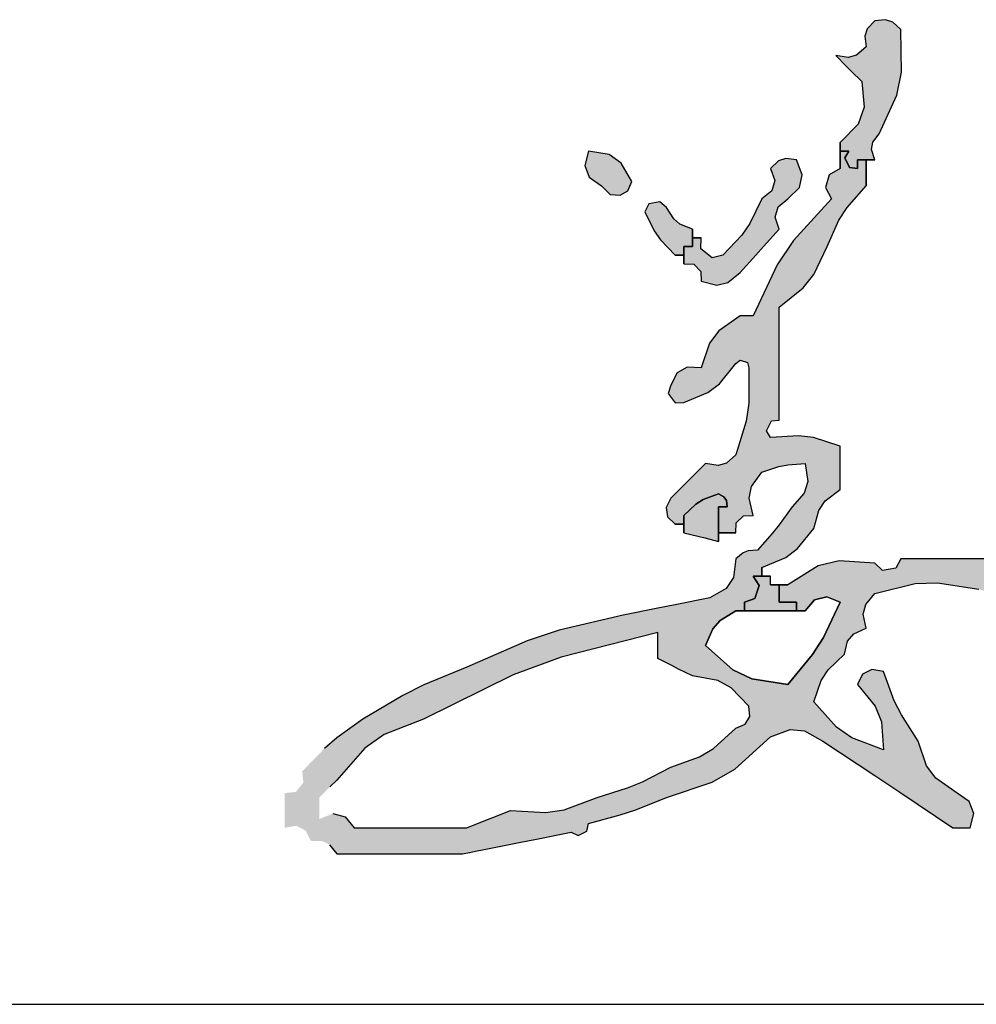
# Model space of a CAD drawing. Units: millimetres. Extents: x 221845 to 459645, y 26239 to 110339.
# Drawn here: x 456320 to 456994, y 39839 to 40533 of the extents above; entities that cross this region are included whole.
import ezdxf

# ---------------------------------------------------------------- set-up
doc = ezdxf.new("R2010")
doc.units = ezdxf.units.MM
doc.header["$LTSCALE"] = 1000
doc.layers.add('WIRE-照明', color=1, linetype='Continuous')

msp = doc.modelspace()

# ---------------------------------------------------------------- hatches: boundary and pattern name
h = msp.add_hatch(color=0)
h.paths.add_polyline_path([(456807.99, 40103.59), (456813.05, 40109.38), (456824.14, 40116.15), (456830.25, 40116.15), (456830.25, 40122.26), (456837.52, 40124.91), (456840.59, 40134.13), (456836.36, 40140.6), (456842.48, 40140.6), (456842.48, 40146.71), (456859.36, 40153.87), (456867.55, 40160.02), (456879.15, 40174.22), (456882.64, 40186.97), (456887.06, 40193.6), (456897.49, 40201.73), (456897.49, 40213.95), (456897.49, 40220.06), (456897.49, 40232.29), (456878.69, 40238.22), (456868.27, 40239.53), (456848.59, 40238.4), (456845.8, 40243.1), (456849.27, 40250.04), (456854.7, 40250.63), (456854.7, 40282.41), (456854.7, 40298.3), (456854.7, 40330.09), (456871.63, 40343.77), (456879.03, 40353.19), (456888.32, 40372.88), (456896.68, 40391.42), (456902.42, 40400.36), (456915.83, 40415.66), (456915.83, 40434), (456909.71, 40434), (456909.71, 40431.56), (456909.71, 40430.33), (456909.71, 40427.89), (456904.28, 40428.47), (456900.81, 40435.41), (456903.6, 40440.11), (456897.49, 40440.11), (456897.49, 40427.89), (456889.8, 40423.4), (456887.22, 40414.36), (456891.38, 40406.49), (456864.72, 40377.12), (456853.23, 40359.88), (456836.36, 40323.98), (456832.7, 40323.98), (456830.86, 40323.98), (456827.2, 40323.98), (456812.14, 40313.51), (456805.52, 40304.69), (456799.69, 40287.3), (456789.85, 40287.95), (456782.73, 40283.88), (456778.3, 40275.08), (456776.51, 40269.23), (456781.35, 40262.78), (456787.46, 40262.85), (456804.33, 40270.05), (456812.51, 40276.18), (456824.14, 40290.36), (456827.15, 40292.78), (456832.36, 40291.05), (456833.31, 40287.3), (456833.31, 40262.58), (456831.39, 40249.81), (456824.14, 40226.18), (456817.44, 40220.32), (456811.53, 40218.63), (456802.75, 40220.06), (456792.97, 40210.28), (456788.08, 40205.39), (456778.3, 40195.61), (456774.93, 40188.98), (456776.02, 40182.46), (456781.35, 40177.28), (456787.46, 40177.28), (456787.46, 40183.39), (456795.89, 40191.26), (456801.14, 40194.54), (456811.91, 40198.67), (456815.72, 40196.45), (456817.44, 40193.87), (456818.03, 40189.5), (456815.58, 40189.5), (456814.36, 40189.5), (456811.91, 40189.5), (456811.91, 40171.16), (456824.14, 40171.16), (456824.38, 40178.07), (456829.45, 40183.14), (456836.36, 40183.39), (456833.5, 40195.52), (456835.16, 40203.85), (456842.48, 40213.95), (456854.33, 40217.82), (456860.61, 40219.08), (456873.04, 40220.06), (456874.78, 40207.42), (456872.29, 40199.1), (456863.87, 40189.5), (456854.62, 40176.87), (456849.72, 40170.73), (456839.42, 40158.94), (456832.85, 40158.51), (456829.19, 40157.05), (456824.14, 40152.83), (456822.37, 40139.72), (456817.22, 40131.99), (456805.8, 40125.32), (456781.35, 40120.43), (456769.13, 40117.98), (456744.68, 40113.09), (456699.51, 40102.5), (456677.14, 40095.04), (456634.65, 40076.42), (456604.31, 40063.96), (456589.48, 40056.54), (456561.3, 40039.74), (456542.94, 40026.66), (456534.25, 40019.21), (456518.51, 40003.07), (456519.44, 39995.3), (456514.08, 39988.6), (456506.29, 39987.79), (456506.29, 39978.01), (456506.29, 39973.12), (456506.29, 39963.34), (456514.37, 39964.74), (456520.9, 39961.47), (456524.63, 39954.17), (456532.82, 39953.92), (456537.85, 39951.41), (456542.96, 39945), (456578.42, 39945), (456596.14, 39945), (456631.6, 39945), (456637.71, 39946.22), (456640.76, 39946.83), (456646.88, 39948.06), (456671.33, 39952.95), (456683.55, 39955.39), (456708, 39960.28), (456712.92, 39957.9), (456719.18, 39961.03), (456720.23, 39966.39), (456742.65, 39972.35), (456753.73, 39976.04), (456775.24, 39984.73), (456807.49, 39995.41), (456823.42, 40004.71), (456848.59, 40027.52), (456862.43, 40032.53), (456872.44, 40031.7), (456885.26, 40024.46), (456922.09, 40000.23), (456940.42, 39988.01), (456976.95, 39963.34), (456981.84, 39963.34), (456984.29, 39963.34), (456989.18, 39963.34), (456991.73, 39973.47), (456988.59, 39981.83), (456980.01, 39987.79), (456964.95, 39998.25), (456958.33, 40007.08), (456952.5, 40024.46), (456940.7, 40042.87), (456935.7, 40052.88), (456928.05, 40073.36), (456919.97, 40074.77), (456913.44, 40071.5), (456909.71, 40064.19), (456922.3, 40048.97), (456926.67, 40038.05), (456928.05, 40018.35), (456905.84, 40026.72), (456894.92, 40034.23), (456879.15, 40051.97), (456884.28, 40067.06), (456889.05, 40074.55), (456900.55, 40085.59), (456902.8, 40094.87), (456907.11, 40100.03), (456915.83, 40103.93), (456913.89, 40113.82), (456915.57, 40120.56), (456921.94, 40128.38), (456950.47, 40135.33), (456966.28, 40135.98), (456995.29, 40131.43), (457005.23, 40128.21), (457010.14, 40126.37), (457019.74, 40122.26), (457018.29, 40102.41), (457020.37, 40091.34), (457028.91, 40073.36), (457033.8, 40068.47), (457036.24, 40066.03), (457041.13, 40061.14), (457049.92, 40059.71), (457055.83, 40061.39), (457062.53, 40067.25), (457062.53, 40069.7), (457062.53, 40070.92), (457062.53, 40073.36), (457068.64, 40073.36), (457068.64, 40091.7), (457062.53, 40091.7), (457056.41, 40091.7), (457055.83, 40086.26), (457048.89, 40082.79), (457044.19, 40085.59), (457044.19, 40101.48), (457044.19, 40109.43), (457044.19, 40125.32), (457028.52, 40138.3), (457019.72, 40143.96), (457001.4, 40152.83), (456976.95, 40152.83), (456964.73, 40152.83), (456940.28, 40152.83), (456936.77, 40146.27), (456927.38, 40144.7), (456921.94, 40149.77), (456896.8, 40151.49), (456882.19, 40147.84), (456860.81, 40134.49), (456854.7, 40134.49), (456854.7, 40122.26), (456859.59, 40122.26), (456862.04, 40122.26), (456866.93, 40122.26), (456866.93, 40116.15), (456873.04, 40116.15), (456879.46, 40123.92), (456888.17, 40126.1), (456897.49, 40122.26), (456885.75, 40097.43), (456878.19, 40085.47), (456860.81, 40064.19), (456835.43, 40068.24), (456821.95, 40074.62), (456802.75, 40091.7)])
h.paths.add_polyline_path([(456783.8, 40075.2), (456793.58, 40070.31), (456811.32, 40067), (456820.78, 40061.9), (456833.31, 40048.91), (456833.98, 40041.82), (456830.72, 40036.38), (456824.14, 40033.63), (456808.31, 40019.25), (456798.43, 40013.33), (456778.3, 40006.13), (456758.36, 39995.74), (456747.8, 39991.4), (456726.34, 39984.73), (456703.18, 39976.08), (456689.89, 39974.09), (456665.21, 39975.56), (456652.99, 39970.67), (456646.88, 39968.23), (456634.65, 39963.34), (456602.87, 39963.34), (456586.97, 39963.34), (456555.19, 39963.34), (456548.77, 39971.11), (456540.06, 39973.29), (456530.74, 39969.45), (456530.74, 39975.56), (456530.74, 39978.62), (456530.74, 39984.73), (456535.63, 39989.62), (456538.07, 39992.07), (456542.96, 39996.96), (456562.63, 40019.4), (456576.27, 40028.95), (456604.09, 40039.74), (456667.18, 40070.98), (456700.91, 40083.47), (456769.13, 40100.87), (456769.13, 40093.53), (456769.13, 40089.87), (456769.13, 40082.53), (456778.91, 40077.64)], flags=16)
at = {"layer": 'WIRE-照明'}
for points in [[(456940.28, 40525.69), (456934.65, 40531), (456929.62, 40532.67), (456921.94, 40531.8), (456916.63, 40526.18), (456914.95, 40521.15), (456915.83, 40513.46), (456909.13, 40507.61), (456903.22, 40505.92), (456894.43, 40507.35), (456901.77, 40500.02), (456905.44, 40496.35), (456912.77, 40489.01), (456914.57, 40470.93), (456910.34, 40459.08), (456897.49, 40446.23), (456897.49, 40440.11), (456903.6, 40440.11), (456900.81, 40435.41), (456904.28, 40428.47), (456909.71, 40427.89), (456909.71, 40430.33), (456909.71, 40431.56), (456909.71, 40434), (456921.94, 40434), (456919.76, 40441.11), (456920.63, 40446.32), (456925, 40452.34), (456937.5, 40479.58), (456940.86, 40495.72)], [(456743.39, 40431.68), (456734.93, 40437.59), (456720.23, 40440.11), (456717.68, 40429.98), (456720.81, 40421.62), (456729.4, 40415.66), (456731.84, 40413.22), (456733.06, 40412), (456735.51, 40409.55), (456742.61, 40408.98), (456747.95, 40412.18), (456750.79, 40418.72)], [(456838.15, 40366.8), (456843.66, 40372.92), (456854.7, 40385.1), (456851.76, 40393.5), (456853.88, 40400.92), (456860.81, 40406.49), (456868.9, 40414.34), (456870.93, 40423.46), (456866.93, 40434), (456859.24, 40434.87), (456854.21, 40433.2), (456848.59, 40427.89), (456851.53, 40419.49), (456849.41, 40412.07), (456842.48, 40406.49), (456833.94, 40389.15), (456828.2, 40380.86), (456814.97, 40366.76), (456807.37, 40364.88), (456799.52, 40371.16), (456799.69, 40378.99), (456793.58, 40378.99), (456793.58, 40372.88), (456791.13, 40372.88), (456789.91, 40372.88), (456787.46, 40372.88), (456787.46, 40366.76), (456787.46, 40360.65), (456794.38, 40360.41), (456799.44, 40355.34), (456799.69, 40348.43), (456810.62, 40345.68), (456818.46, 40347.42), (456827.2, 40354.54)], [(456780.38, 40392.34), (456775.24, 40400.38), (456770.51, 40404.44), (456762.76, 40402.89), (456759.96, 40397.33), (456766.59, 40383.96), (456771.06, 40377.57), (456781.35, 40366.76), (456787.46, 40366.76), (456787.46, 40372.88), (456789.91, 40372.88), (456791.13, 40372.88), (456793.58, 40372.88), (456793.58, 40385.1), (456784.74, 40388.71)], [(456811.91, 40189.5), (456814.36, 40189.5), (456815.58, 40189.5), (456818.03, 40189.5), (456817.44, 40193.87), (456815.72, 40196.45), (456811.91, 40198.67), (456801.14, 40194.54), (456795.89, 40191.26), (456787.46, 40183.39), (456787.46, 40171.16), (456797.24, 40168.72), (456802.13, 40167.5), (456811.91, 40165.05)], [(456854.7, 40134.49), (456848.59, 40134.49), (456848.59, 40136.93), (456848.59, 40138.16), (456848.59, 40140.6), (456836.36, 40140.6), (456840.59, 40134.13), (456837.52, 40124.91), (456830.25, 40122.26), (456830.25, 40116.15), (456866.93, 40116.15), (456866.93, 40122.26), (456862.04, 40122.26), (456859.59, 40122.26), (456854.7, 40122.26)]]:
    msp.add_hatch(color=0, dxfattribs=at).paths.add_polyline_path(points)

# ---------------------------------------------------------------- linework, layer by layer
for p, q in [((456921.94, 40531.8), (456916.63, 40526.18)), ((456929.62, 40532.67), (456921.94, 40531.8)), ((456934.65, 40531), (456929.62, 40532.67)), ((456940.28, 40525.69), (456934.65, 40531)), ((456916.63, 40526.18), (456914.95, 40521.15)), ((456914.95, 40521.15), (456915.83, 40513.46)), ((456940.86, 40495.72), (456940.28, 40525.69)), ((456915.83, 40513.46), (456909.13, 40507.61)), ((456903.22, 40505.92), (456894.43, 40507.35)), ((456894.43, 40507.35), (456901.77, 40500.02)), ((456909.13, 40507.61), (456903.22, 40505.92)), ((456901.77, 40500.02), (456905.44, 40496.35)), ((456905.44, 40496.35), (456912.77, 40489.01)), ((456937.5, 40479.58), (456940.86, 40495.72)), ((456912.77, 40489.01), (456914.57, 40470.93)), ((456925, 40452.34), (456937.5, 40479.58)), ((456914.57, 40470.93), (456910.34, 40459.08)), ((456910.34, 40459.08), (456897.49, 40446.23)), ((456920.63, 40446.32), (456925, 40452.34)), ((456897.49, 40446.23), (456897.49, 40440.11)), ((456897.49, 40440.11), (456897.49, 40446.23)), ((456897.49, 40446.23), (456897.49, 40440.11)), ((456919.76, 40441.11), (456920.63, 40446.32)), ((456720.23, 40440.11), (456717.68, 40429.98)), ((456734.93, 40437.59), (456720.23, 40440.11)), ((456743.39, 40431.68), (456734.93, 40437.59)), ((456903.6, 40440.11), (456897.49, 40440.11)), ((456897.49, 40440.11), (456903.6, 40440.11)), ((456903.6, 40440.11), (456897.49, 40440.11)), ((456897.49, 40440.11), (456897.49, 40427.89)), ((456897.49, 40427.89), (456897.49, 40440.11)), ((456897.49, 40440.11), (456897.49, 40427.89)), ((456897.49, 40440.11), (456903.6, 40440.11)), ((456903.6, 40440.11), (456897.49, 40440.11)), ((456897.49, 40440.11), (456903.6, 40440.11)), ((456900.81, 40435.41), (456903.6, 40440.11)), ((456903.6, 40440.11), (456900.81, 40435.41)), ((456921.94, 40434), (456919.76, 40441.11)), ((456717.68, 40429.98), (456720.81, 40421.62)), ((456750.79, 40418.72), (456743.39, 40431.68)), ((456854.21, 40433.2), (456848.59, 40427.89)), ((456859.24, 40434.87), (456854.21, 40433.2)), ((456866.93, 40434), (456859.24, 40434.87)), ((456870.93, 40423.46), (456866.93, 40434)), ((456904.28, 40428.47), (456900.81, 40435.41)), ((456900.81, 40435.41), (456904.28, 40428.47)), ((456915.83, 40434), (456909.71, 40434)), ((456909.71, 40434), (456915.83, 40434)), ((456915.83, 40434), (456909.71, 40434)), ((456909.71, 40434), (456909.71, 40431.56)), ((456909.71, 40434), (456921.94, 40434)), ((456921.94, 40434), (456909.71, 40434)), ((456909.71, 40434), (456921.94, 40434)), ((456909.71, 40431.56), (456909.71, 40434)), ((456909.71, 40431.56), (456909.71, 40430.33)), ((456909.71, 40430.33), (456909.71, 40431.56)), ((456909.71, 40430.33), (456909.71, 40427.89)), ((456909.71, 40427.89), (456909.71, 40430.33)), ((456915.83, 40415.66), (456915.83, 40434)), ((456915.83, 40434), (456915.83, 40415.66)), ((456915.83, 40415.66), (456915.83, 40434)), ((456848.59, 40427.89), (456851.53, 40419.49)), ((456868.9, 40414.34), (456870.93, 40423.46)), ((456889.8, 40423.4), (456887.22, 40414.36)), ((456897.49, 40427.89), (456889.8, 40423.4)), ((456909.71, 40427.89), (456904.28, 40428.47)), ((456904.28, 40428.47), (456909.71, 40427.89)), ((456720.81, 40421.62), (456729.4, 40415.66)), ((456747.95, 40412.18), (456750.79, 40418.72)), ((456851.53, 40419.49), (456849.41, 40412.07)), ((456729.4, 40415.66), (456731.84, 40413.22)), ((456731.84, 40413.22), (456733.06, 40412)), ((456733.06, 40412), (456735.51, 40409.55)), ((456735.51, 40409.55), (456742.61, 40408.98)), ((456742.61, 40408.98), (456747.95, 40412.18)), ((456849.41, 40412.07), (456842.48, 40406.49)), ((456860.81, 40406.49), (456868.9, 40414.34)), ((456887.22, 40414.36), (456891.38, 40406.49)), ((456902.42, 40400.36), (456915.83, 40415.66)), ((456762.76, 40402.89), (456759.96, 40397.33)), ((456770.51, 40404.44), (456762.76, 40402.89)), ((456775.24, 40400.38), (456770.51, 40404.44)), ((456842.48, 40406.49), (456833.94, 40389.15)), ((456853.88, 40400.92), (456860.81, 40406.49)), ((456891.38, 40406.49), (456864.72, 40377.12)), ((456759.96, 40397.33), (456766.59, 40383.96)), ((456780.38, 40392.34), (456775.24, 40400.38)), ((456851.76, 40393.5), (456853.88, 40400.92)), ((456896.68, 40391.42), (456902.42, 40400.36)), ((456784.74, 40388.71), (456780.38, 40392.34)), ((456793.58, 40385.1), (456784.74, 40388.71)), ((456833.94, 40389.15), (456828.2, 40380.86)), ((456854.7, 40385.1), (456851.76, 40393.5)), ((456888.32, 40372.88), (456896.68, 40391.42)), ((456766.59, 40383.96), (456771.06, 40377.57)), ((456793.58, 40372.88), (456793.58, 40385.1)), ((456793.58, 40385.1), (456793.58, 40372.88)), ((456793.58, 40372.88), (456793.58, 40385.1)), ((456843.66, 40372.92), (456854.7, 40385.1)), ((456771.06, 40377.57), (456781.35, 40366.76)), ((456799.69, 40378.99), (456793.58, 40378.99)), ((456793.58, 40378.99), (456799.69, 40378.99)), ((456799.69, 40378.99), (456793.58, 40378.99)), ((456793.58, 40378.99), (456793.58, 40372.88)), ((456793.58, 40372.88), (456793.58, 40378.99)), ((456793.58, 40378.99), (456793.58, 40372.88)), ((456799.52, 40371.16), (456799.69, 40378.99)), ((456828.2, 40380.86), (456814.97, 40366.76)), ((456864.72, 40377.12), (456853.23, 40359.88)), ((456789.91, 40372.88), (456787.46, 40372.88)), ((456787.46, 40372.88), (456787.46, 40360.65)), ((456787.46, 40360.65), (456787.46, 40372.88)), ((456787.46, 40372.88), (456787.46, 40360.65)), ((456787.46, 40366.76), (456787.46, 40372.88)), ((456787.46, 40372.88), (456787.46, 40366.76)), ((456787.46, 40366.76), (456787.46, 40372.88)), ((456787.46, 40372.88), (456789.91, 40372.88)), ((456791.13, 40372.88), (456789.91, 40372.88)), ((456789.91, 40372.88), (456791.13, 40372.88)), ((456793.58, 40372.88), (456791.13, 40372.88)), ((456791.13, 40372.88), (456793.58, 40372.88)), ((456807.37, 40364.88), (456799.52, 40371.16)), ((456838.15, 40366.8), (456843.66, 40372.92)), ((456879.03, 40353.19), (456888.32, 40372.88)), ((456781.35, 40366.76), (456787.46, 40366.76)), ((456787.46, 40366.76), (456781.35, 40366.76)), ((456781.35, 40366.76), (456787.46, 40366.76)), ((456787.46, 40360.65), (456794.38, 40360.41)), ((456814.97, 40366.76), (456807.37, 40364.88)), ((456827.2, 40354.54), (456838.15, 40366.8)), ((456794.38, 40360.41), (456799.44, 40355.34)), ((456799.44, 40355.34), (456799.69, 40348.43)), ((456818.46, 40347.42), (456827.2, 40354.54)), ((456853.23, 40359.88), (456836.36, 40323.98)), ((456799.69, 40348.43), (456810.62, 40345.68)), ((456810.62, 40345.68), (456818.46, 40347.42)), ((456871.63, 40343.77), (456879.03, 40353.19)), ((456854.7, 40330.09), (456871.63, 40343.77)), ((456854.7, 40298.3), (456854.7, 40330.09)), ((456827.2, 40323.98), (456812.14, 40313.51)), ((456830.86, 40323.98), (456827.2, 40323.98)), ((456832.7, 40323.98), (456830.86, 40323.98)), ((456836.36, 40323.98), (456832.7, 40323.98)), ((456812.14, 40313.51), (456805.52, 40304.69)), ((456805.52, 40304.69), (456799.69, 40287.3)), ((456854.7, 40282.41), (456854.7, 40298.3)), ((456824.14, 40290.36), (456827.15, 40292.78)), ((456827.15, 40292.78), (456832.36, 40291.05)), ((456789.85, 40287.95), (456782.73, 40283.88)), ((456799.69, 40287.3), (456789.85, 40287.95)), ((456812.51, 40276.18), (456824.14, 40290.36)), ((456832.36, 40291.05), (456833.31, 40287.3)), ((456833.31, 40287.3), (456833.31, 40262.58)), ((456782.73, 40283.88), (456778.3, 40275.08)), ((456854.7, 40250.63), (456854.7, 40282.41)), ((456778.3, 40275.08), (456776.51, 40269.23)), ((456804.33, 40270.05), (456812.51, 40276.18)), ((456776.51, 40269.23), (456781.35, 40262.78)), ((456787.46, 40262.85), (456804.33, 40270.05)), ((456781.35, 40262.78), (456787.46, 40262.85)), ((456833.31, 40262.58), (456831.39, 40249.81)), ((456831.39, 40249.81), (456824.14, 40226.18)), ((456845.8, 40243.1), (456849.27, 40250.04)), ((456849.27, 40250.04), (456854.7, 40250.63)), ((456848.59, 40238.4), (456845.8, 40243.1)), ((456868.27, 40239.53), (456848.59, 40238.4)), ((456878.69, 40238.22), (456868.27, 40239.53)), ((456897.49, 40232.29), (456878.69, 40238.22)), ((456897.49, 40220.06), (456897.49, 40232.29)), ((456824.14, 40226.18), (456817.44, 40220.32)), ((456802.75, 40220.06), (456792.97, 40210.28)), ((456811.53, 40218.63), (456802.75, 40220.06)), ((456817.44, 40220.32), (456811.53, 40218.63)), ((456842.48, 40213.95), (456854.33, 40217.82)), ((456854.33, 40217.82), (456860.61, 40219.08)), ((456860.61, 40219.08), (456873.04, 40220.06)), ((456873.04, 40220.06), (456874.78, 40207.42)), ((456897.49, 40213.95), (456897.49, 40220.06)), ((456792.97, 40210.28), (456788.08, 40205.39)), ((456835.16, 40203.85), (456842.48, 40213.95)), ((456897.49, 40201.73), (456897.49, 40213.95)), ((456788.08, 40205.39), (456778.3, 40195.61)), ((456833.5, 40195.52), (456835.16, 40203.85)), ((456874.78, 40207.42), (456872.29, 40199.1)), ((456887.06, 40193.6), (456897.49, 40201.73)), ((456778.3, 40195.61), (456774.93, 40188.98)), ((456795.89, 40191.26), (456801.14, 40194.54)), ((456801.14, 40194.54), (456795.89, 40191.26)), ((456801.14, 40194.54), (456811.91, 40198.67)), ((456811.91, 40198.67), (456801.14, 40194.54)), ((456811.91, 40198.67), (456815.72, 40196.45)), ((456815.72, 40196.45), (456811.91, 40198.67)), ((456815.72, 40196.45), (456817.44, 40193.87)), ((456817.44, 40193.87), (456815.72, 40196.45)), ((456836.36, 40183.39), (456833.5, 40195.52)), ((456872.29, 40199.1), (456863.87, 40189.5)), ((456774.93, 40188.98), (456776.02, 40182.46)), ((456787.46, 40183.39), (456795.89, 40191.26)), ((456795.89, 40191.26), (456787.46, 40183.39)), ((456814.36, 40189.5), (456811.91, 40189.5)), ((456811.91, 40189.5), (456811.91, 40171.16)), ((456811.91, 40171.16), (456811.91, 40189.5)), ((456811.91, 40189.5), (456811.91, 40171.16)), ((456811.91, 40165.05), (456811.91, 40189.5)), ((456811.91, 40189.5), (456811.91, 40165.05)), ((456811.91, 40165.05), (456811.91, 40189.5)), ((456811.91, 40189.5), (456814.36, 40189.5)), ((456815.58, 40189.5), (456814.36, 40189.5)), ((456814.36, 40189.5), (456815.58, 40189.5)), ((456818.03, 40189.5), (456815.58, 40189.5)), ((456815.58, 40189.5), (456818.03, 40189.5)), ((456817.44, 40193.87), (456818.03, 40189.5)), ((456818.03, 40189.5), (456817.44, 40193.87)), ((456863.87, 40189.5), (456854.62, 40176.87)), ((456882.64, 40186.97), (456887.06, 40193.6)), ((456776.02, 40182.46), (456781.35, 40177.28)), ((456787.46, 40177.28), (456787.46, 40183.39)), ((456787.46, 40183.39), (456787.46, 40177.28)), ((456787.46, 40177.28), (456787.46, 40183.39)), ((456787.46, 40183.39), (456787.46, 40171.16)), ((456787.46, 40171.16), (456787.46, 40183.39)), ((456787.46, 40183.39), (456787.46, 40171.16)), ((456824.38, 40178.07), (456829.45, 40183.14)), ((456829.45, 40183.14), (456836.36, 40183.39)), ((456879.15, 40174.22), (456882.64, 40186.97)), ((456781.35, 40177.28), (456787.46, 40177.28)), ((456787.46, 40177.28), (456781.35, 40177.28)), ((456781.35, 40177.28), (456787.46, 40177.28)), ((456824.14, 40171.16), (456824.38, 40178.07)), ((456854.62, 40176.87), (456849.72, 40170.73)), ((456867.55, 40160.02), (456879.15, 40174.22)), ((456787.46, 40171.16), (456797.24, 40168.72)), ((456797.24, 40168.72), (456802.13, 40167.5)), ((456802.13, 40167.5), (456811.91, 40165.05)), ((456811.91, 40171.16), (456824.14, 40171.16)), ((456824.14, 40171.16), (456811.91, 40171.16)), ((456811.91, 40171.16), (456824.14, 40171.16)), ((456849.72, 40170.73), (456839.42, 40158.94)), ((456859.36, 40153.87), (456867.55, 40160.02)), ((456824.14, 40152.83), (456822.37, 40139.72)), ((456829.19, 40157.05), (456824.14, 40152.83)), ((456832.85, 40158.51), (456829.19, 40157.05)), ((456839.42, 40158.94), (456832.85, 40158.51)), ((456842.48, 40146.71), (456859.36, 40153.87)), ((456940.28, 40152.83), (456936.77, 40146.27)), ((456964.73, 40152.83), (456940.28, 40152.83)), ((456976.95, 40152.83), (456964.73, 40152.83)), ((457001.4, 40152.83), (456976.95, 40152.83)), ((456842.48, 40140.6), (456842.48, 40146.71)), ((456842.48, 40146.71), (456842.48, 40140.6)), ((456842.48, 40140.6), (456842.48, 40146.71)), ((456882.19, 40147.84), (456860.81, 40134.49)), ((456896.8, 40151.49), (456882.19, 40147.84)), ((456921.94, 40149.77), (456896.8, 40151.49)), ((456927.38, 40144.7), (456921.94, 40149.77)), ((456936.77, 40146.27), (456927.38, 40144.7)), ((456822.37, 40139.72), (456817.22, 40131.99)), ((456840.59, 40134.13), (456836.36, 40140.6)), ((456836.36, 40140.6), (456842.48, 40140.6)), ((456842.48, 40140.6), (456836.36, 40140.6)), ((456836.36, 40140.6), (456842.48, 40140.6)), ((456848.59, 40140.6), (456836.36, 40140.6)), ((456836.36, 40140.6), (456848.59, 40140.6)), ((456848.59, 40140.6), (456836.36, 40140.6)), ((456836.36, 40140.6), (456840.59, 40134.13)), ((456848.59, 40138.16), (456848.59, 40140.6)), ((456817.22, 40131.99), (456805.8, 40125.32)), ((456837.52, 40124.91), (456840.59, 40134.13)), ((456840.59, 40134.13), (456837.52, 40124.91)), ((456848.59, 40136.93), (456848.59, 40138.16)), ((456848.59, 40134.49), (456848.59, 40136.93)), ((456854.7, 40134.49), (456848.59, 40134.49)), ((456848.59, 40134.49), (456854.7, 40134.49)), ((456854.7, 40134.49), (456848.59, 40134.49)), ((456860.81, 40134.49), (456854.7, 40134.49)), ((456854.7, 40134.49), (456860.81, 40134.49)), ((456860.81, 40134.49), (456854.7, 40134.49)), ((456854.7, 40134.49), (456854.7, 40122.26)), ((456854.7, 40122.26), (456854.7, 40134.49)), ((456854.7, 40134.49), (456854.7, 40122.26)), ((456854.7, 40122.26), (456854.7, 40134.49)), ((456854.7, 40134.49), (456854.7, 40122.26)), ((456854.7, 40122.26), (456854.7, 40134.49)), ((456921.94, 40128.38), (456950.47, 40135.33)), ((456950.47, 40135.33), (456966.28, 40135.98)), ((456966.28, 40135.98), (456995.29, 40131.43)), ((456805.8, 40125.32), (456781.35, 40120.43)), ((456830.25, 40122.26), (456837.52, 40124.91)), ((456837.52, 40124.91), (456830.25, 40122.26)), ((456879.46, 40123.92), (456888.17, 40126.1)), ((456888.17, 40126.1), (456879.46, 40123.92)), ((456888.17, 40126.1), (456897.49, 40122.26)), ((456897.49, 40122.26), (456888.17, 40126.1)), ((456915.57, 40120.56), (456921.94, 40128.38)), ((456769.13, 40117.98), (456744.68, 40113.09)), ((456781.35, 40120.43), (456769.13, 40117.98)), ((456830.25, 40116.15), (456830.25, 40122.26)), ((456830.25, 40122.26), (456830.25, 40116.15)), ((456830.25, 40116.15), (456830.25, 40122.26)), ((456830.25, 40122.26), (456830.25, 40116.15)), ((456830.25, 40116.15), (456830.25, 40122.26)), ((456830.25, 40122.26), (456830.25, 40116.15)), ((456854.7, 40122.26), (456859.59, 40122.26)), ((456859.59, 40122.26), (456854.7, 40122.26)), ((456859.59, 40122.26), (456862.04, 40122.26)), ((456862.04, 40122.26), (456859.59, 40122.26)), ((456862.04, 40122.26), (456866.93, 40122.26)), ((456866.93, 40122.26), (456862.04, 40122.26)), ((456866.93, 40122.26), (456866.93, 40116.15)), ((456866.93, 40116.15), (456866.93, 40122.26)), ((456866.93, 40122.26), (456866.93, 40116.15)), ((456866.93, 40116.15), (456866.93, 40122.26)), ((456866.93, 40122.26), (456866.93, 40116.15)), ((456866.93, 40116.15), (456866.93, 40122.26)), ((456873.04, 40116.15), (456879.46, 40123.92)), ((456879.46, 40123.92), (456873.04, 40116.15)), ((456897.49, 40122.26), (456885.75, 40097.43)), ((456885.75, 40097.43), (456897.49, 40122.26)), ((456913.89, 40113.82), (456915.57, 40120.56)), ((456744.68, 40113.09), (456699.51, 40102.5)), ((456813.05, 40109.38), (456824.14, 40116.15)), ((456824.14, 40116.15), (456813.05, 40109.38)), ((456824.14, 40116.15), (456830.25, 40116.15)), ((456830.25, 40116.15), (456824.14, 40116.15)), ((456824.14, 40116.15), (456830.25, 40116.15)), ((456873.04, 40116.15), (456824.14, 40116.15)), ((456824.14, 40116.15), (456873.04, 40116.15)), ((456873.04, 40116.15), (456824.14, 40116.15)), ((456830.25, 40116.15), (456866.93, 40116.15)), ((456866.93, 40116.15), (456830.25, 40116.15)), ((456830.25, 40116.15), (456866.93, 40116.15)), ((456866.93, 40116.15), (456873.04, 40116.15)), ((456873.04, 40116.15), (456866.93, 40116.15)), ((456866.93, 40116.15), (456873.04, 40116.15)), ((456915.83, 40103.93), (456913.89, 40113.82)), ((456807.99, 40103.59), (456813.05, 40109.38)), ((456813.05, 40109.38), (456807.99, 40103.59)), ((456907.11, 40100.03), (456915.83, 40103.93)), ((456699.51, 40102.5), (456677.14, 40095.04)), ((456769.13, 40100.87), (456700.91, 40083.47)), ((456769.13, 40093.53), (456769.13, 40100.87)), ((456802.75, 40091.7), (456807.99, 40103.59)), ((456807.99, 40103.59), (456802.75, 40091.7)), ((456885.75, 40097.43), (456878.19, 40085.47)), ((456878.19, 40085.47), (456885.75, 40097.43)), ((456902.8, 40094.87), (456907.11, 40100.03)), ((456677.14, 40095.04), (456634.65, 40076.42)), ((456769.13, 40089.87), (456769.13, 40093.53)), ((456821.95, 40074.62), (456802.75, 40091.7)), ((456802.75, 40091.7), (456821.95, 40074.62)), ((456900.55, 40085.59), (456902.8, 40094.87)), ((456700.91, 40083.47), (456667.18, 40070.98)), ((456769.13, 40082.53), (456769.13, 40089.87)), ((456878.19, 40085.47), (456860.81, 40064.19)), ((456860.81, 40064.19), (456878.19, 40085.47)), ((456889.05, 40074.55), (456900.55, 40085.59)), ((456634.65, 40076.42), (456604.31, 40063.96)), ((456778.91, 40077.64), (456769.13, 40082.53)), ((456783.8, 40075.2), (456778.91, 40077.64)), ((456667.18, 40070.98), (456604.09, 40039.74)), ((456793.58, 40070.31), (456783.8, 40075.2)), ((456811.32, 40067), (456793.58, 40070.31)), ((456835.43, 40068.24), (456821.95, 40074.62)), ((456821.95, 40074.62), (456835.43, 40068.24)), ((456884.28, 40067.06), (456889.05, 40074.55)), ((456913.44, 40071.5), (456909.71, 40064.19)), ((456919.97, 40074.77), (456913.44, 40071.5)), ((456928.05, 40073.36), (456919.97, 40074.77)), ((456935.7, 40052.88), (456928.05, 40073.36)), ((456604.31, 40063.96), (456589.48, 40056.54)), ((456820.78, 40061.9), (456811.32, 40067)), ((456860.81, 40064.19), (456835.43, 40068.24)), ((456835.43, 40068.24), (456860.81, 40064.19)), ((456879.15, 40051.97), (456884.28, 40067.06)), ((456909.71, 40064.19), (456922.3, 40048.97)), ((456589.48, 40056.54), (456561.3, 40039.74)), ((456833.31, 40048.91), (456820.78, 40061.9)), ((456833.98, 40041.82), (456833.31, 40048.91)), ((456894.92, 40034.23), (456879.15, 40051.97)), ((456922.3, 40048.97), (456926.67, 40038.05)), ((456940.7, 40042.87), (456935.7, 40052.88)), ((456830.72, 40036.38), (456833.98, 40041.82)), ((456952.5, 40024.46), (456940.7, 40042.87)), ((456561.3, 40039.74), (456542.94, 40026.66)), ((456604.09, 40039.74), (456576.27, 40028.95)), ((456824.14, 40033.63), (456830.72, 40036.38)), ((456926.67, 40038.05), (456928.05, 40018.35)), ((456576.27, 40028.95), (456562.63, 40019.4)), ((456808.31, 40019.25), (456824.14, 40033.63)), ((456823.42, 40004.71), (456848.59, 40027.52)), ((456848.59, 40027.52), (456862.43, 40032.53)), ((456862.43, 40032.53), (456872.44, 40031.7)), ((456872.44, 40031.7), (456885.26, 40024.46)), ((456905.84, 40026.72), (456894.92, 40034.23)), ((456542.94, 40026.66), (456534.25, 40019.21)), ((456885.26, 40024.46), (456922.09, 40000.23)), ((456928.05, 40018.35), (456905.84, 40026.72)), ((456958.33, 40007.08), (456952.5, 40024.46)), ((456562.63, 40019.4), (456542.96, 39996.96)), ((456798.43, 40013.33), (456808.31, 40019.25)), ((456778.3, 40006.13), (456798.43, 40013.33)), ((456964.95, 39998.25), (456958.33, 40007.08)), ((456758.36, 39995.74), (456778.3, 40006.13)), ((456807.49, 39995.41), (456823.42, 40004.71)), ((456922.09, 40000.23), (456940.42, 39988.01)), ((456542.96, 39996.96), (456538.07, 39992.07)), ((456747.8, 39991.4), (456758.36, 39995.74)), ((456775.24, 39984.73), (456807.49, 39995.41)), ((456980.01, 39987.79), (456964.95, 39998.25)), ((456726.34, 39984.73), (456747.8, 39991.4)), ((456940.42, 39988.01), (456976.95, 39963.34)), ((456988.59, 39981.83), (456980.01, 39987.79)), ((456703.18, 39976.08), (456726.34, 39984.73)), ((456753.73, 39976.04), (456775.24, 39984.73)), ((456991.73, 39973.47), (456988.59, 39981.83)), ((456540.06, 39973.29), (456548.77, 39971.11)), ((456652.99, 39970.67), (456665.21, 39975.56)), ((456665.21, 39975.56), (456689.89, 39974.09)), ((456689.89, 39974.09), (456703.18, 39976.08)), ((456720.23, 39966.39), (456742.65, 39972.35)), ((456742.65, 39972.35), (456753.73, 39976.04)), ((456989.18, 39963.34), (456991.73, 39973.47)), ((456548.77, 39971.11), (456555.19, 39963.34)), ((456634.65, 39963.34), (456646.88, 39968.23)), ((456646.88, 39968.23), (456652.99, 39970.67)), ((456719.18, 39961.03), (456720.23, 39966.39)), ((456555.19, 39963.34), (456586.97, 39963.34)), ((456586.97, 39963.34), (456602.87, 39963.34)), ((456602.87, 39963.34), (456634.65, 39963.34)), ((456683.55, 39955.39), (456708, 39960.28)), ((456708, 39960.28), (456712.92, 39957.9)), ((456712.92, 39957.9), (456719.18, 39961.03)), ((456976.95, 39963.34), (456981.84, 39963.34)), ((456981.84, 39963.34), (456984.29, 39963.34)), ((456984.29, 39963.34), (456989.18, 39963.34)), ((456537.85, 39951.41), (456542.96, 39945)), ((456646.88, 39948.06), (456671.33, 39952.95)), ((456671.33, 39952.95), (456683.55, 39955.39)), ((456542.96, 39945), (456578.42, 39945)), ((456578.42, 39945), (456596.14, 39945)), ((456596.14, 39945), (456631.6, 39945)), ((456631.6, 39945), (456637.71, 39946.22)), ((456637.71, 39946.22), (456640.76, 39946.83)), ((456640.76, 39946.83), (456646.88, 39948.06))]:
    msp.add_line(p, q)
at = {"color": 94, "linetype": 'Continuous'}
msp.add_line((451644.51, 39838.96), (458644.51, 39838.96), dxfattribs=at)

doc.saveas('drawing.dxf')
